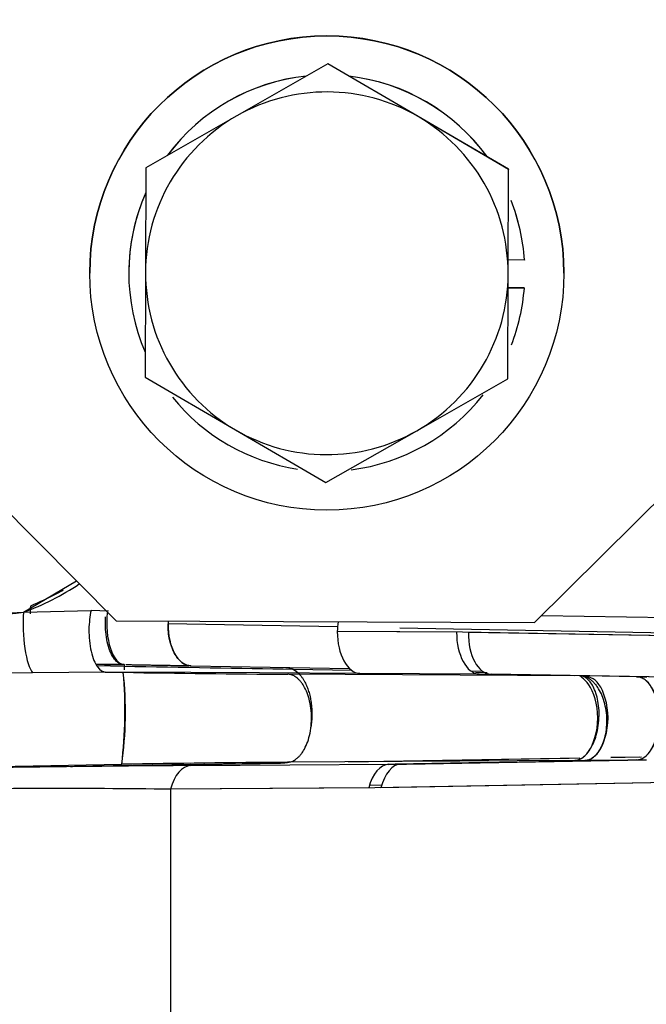
# Model space of a CAD drawing. Units: millimetres. Extents: x 0 to 408, y 0 to 202.
# Drawn here: x 243 to 246, y 122 to 126 of the extents above; entities that cross this region are included whole.
import ezdxf
from ezdxf.enums import TextEntityAlignment as Align
from ezdxf.lldxf.tags import DXFTag

# ---------------------------------------------------------------- set-up
doc = ezdxf.new("R2010")
doc.units = ezdxf.units.MM
for name, color, linetype in [('24880901_SOPORTE', 7, 'Continuous'), ('24883000_TMC60_0', 7, 'Continuous'), ('DIAMETROM8_DIN12', 7, 'Continuous'), ('DIAMETROM8_DIN_1', 7, 'Continuous'), ('DIN-931_M8_X_20', 7, 'Continuous'), ('Predeterminado', 7, 'Continuous')]:
    doc.layers.add(name, color=color, linetype=linetype)
doc.styles.add('SEACAD_Arial', font='arial.ttf')
tags = doc.linetypes.add('HIDDEN2', pattern=[4.7625, 3.175, -1.5875]).pattern_tags.tags
tags[6:7] = [DXFTag(74, 4), DXFTag(75, 0), DXFTag(340, '0'), DXFTag(46, 0.0), DXFTag(50, 0.0), DXFTag(44, 0.0), DXFTag(45, 0.0)]
tags[4:5] = [DXFTag(74, 4), DXFTag(75, 0), DXFTag(340, '0'), DXFTag(46, 0.0), DXFTag(50, 0.0), DXFTag(44, 0.0), DXFTag(45, 0.0)]
doc.dimstyles.new('SOLE', dxfattribs={"dimtxt": 2.6, "dimasz": 2.08, "dimexe": 1.3, "dimexo": 1.3, "dimgap": 0.65, "dimtad": 1, "dimlfac": 8.333333, "dimdsep": 46, "dimtxsty": 'SEACAD_Arial', "dimblk1": '_SE_FILLED', "dimblk2": '_SE_FILLED', "dimsah": 1, "dimcen": 1.3, "dimadec": 0, "dimazin": 0, "dimtfac": 0.7, "dimtdec": 3, "dimtmove": 0, "dimatfit": 3, "dimfxl": 1, "dimarcsym": 0})

# ---------------------------------------------------------------- blocks, each defined once
blk = doc.blocks.new('SE3')
at = {"layer": '24880901_SOPORTE', "color": 7, "linetype": 'HIDDEN2'}
for p, q in [((243.2784, 124.1534), (243.8759, 123.5509)), ((245.6759, 123.5433), (246.2784, 124.1407)), ((243.8759, 123.5509), (245.6759, 123.5433))]:
    blk.add_line(p, q, dxfattribs=at)
at = {"layer": '24883000_TMC60_0', "color": 7, "linetype": 'HIDDEN2'}
for p, q in [((243.4778, 123.5877), (243.7049, 123.7233)), ((243.4778, 123.5877), (243.7679, 123.5949)), ((243.4778, 123.5877), (243.7679, 123.5949)), ((243.8437, 123.5929), (243.7679, 123.5949)), ((242.9733, 123.562), (243.4778, 123.5877)), ((245.707, 123.5741), (246.4622, 123.5614)), ((245.707, 123.5741), (246.4622, 123.5614)), ((244.828, 123.5244), (244.0992, 123.5376)), ((244.828, 123.5244), (244.0992, 123.5376)), ((245.3659, 123.5017), (244.8273, 123.5045)), ((245.3403, 123.5019), (244.8273, 123.5045)), ((246.4513, 123.4949), (245.0968, 123.5195)), ((246.4513, 123.4949), (245.0968, 123.5195)), ((246.4513, 123.4835), (245.3655, 123.5017)), ((246.4513, 123.4835), (245.391, 123.5013)), ((243.9086, 123.3543), (243.7936, 123.3567)), ((243.8254, 123.3617), (243.9058, 123.363)), ((243.9171, 123.3628), (244.1969, 123.3578)), ((243.9171, 123.3628), (244.1969, 123.3578)), ((244.1969, 123.3578), (244.8799, 123.3454)), ((244.8898, 123.3375), (244.6385, 123.3418)), ((245.4009, 123.3359), (245.4511, 123.335)), ((243.5167, 123.3276), (242.9741, 123.3233)), ((243.5167, 123.3276), (242.9741, 123.3233)), ((243.8292, 123.3307), (243.5167, 123.3276)), ((243.8292, 123.3307), (243.5167, 123.3276)), ((243.8291, 123.3307), (243.9063, 123.3294)), ((244.1969, 123.3281), (243.8291, 123.3307)), ((243.8291, 123.3307), (243.9063, 123.3294)), ((244.4926, 123.3266), (244.1969, 123.3281)), ((244.9243, 123.3244), (244.4926, 123.3266)), ((245.8496, 123.3146), (244.6142, 123.3211)), ((245.8496, 123.3146), (244.6142, 123.3211)), ((245.4374, 123.3218), (244.9243, 123.3244)), ((245.4374, 123.3218), (244.9243, 123.3244)), ((245.4726, 123.3273), (245.4218, 123.3282)), ((245.8495, 123.3146), (245.4374, 123.3218)), ((246.5491, 123.3034), (245.4638, 123.3216)), ((246.5491, 123.3034), (245.4888, 123.3212)), ((245.8925, 123.3141), (245.4888, 123.3212)), ((246.1141, 123.3104), (245.8927, 123.3141)), ((246.1141, 123.3104), (245.8927, 123.3141)), ((246.1141, 123.3104), (246.1592, 123.3096)), ((246.1141, 123.3104), (246.1592, 123.3096)), ((244.8757, 122.9442), (245.8252, 122.9602)), ((245.8703, 122.9603), (244.9422, 122.9447)), ((245.8703, 122.9603), (244.9422, 122.9447)), ((245.0454, 122.9335), (246.1553, 122.9529)), ((245.0755, 122.9343), (246.1143, 122.9524)), ((246.0033, 122.9632), (246.1267, 122.9653)), ((246.1358, 122.9647), (246.0033, 122.9625)), ((246.1358, 122.9647), (246.0033, 122.9625)), ((246.1157, 122.9529), (246.0772, 122.9522)), ((246.1157, 122.9529), (246.0772, 122.9522)), ((246.1141, 122.9524), (246.1578, 122.953)), ((246.1456, 122.9528), (246.1527, 122.9533)), ((233.1207, 122.7474), (243.8997, 122.9337)), ((233.1207, 122.7474), (243.8997, 122.9337)), ((243.8981, 122.9276), (243.6299, 122.9229)), ((244.1969, 122.9283), (245.0493, 122.9339)), ((244.1969, 122.9283), (245.0493, 122.9339)), ((245.8482, 122.9507), (244.6127, 122.9425)), ((245.8482, 122.9507), (244.6127, 122.9425)), ((245.0493, 122.9339), (246.1141, 122.9524)), ((245.4714, 122.9412), (245.0762, 122.9341)), ((245.8634, 122.9478), (245.1017, 122.9345)), ((245.4714, 122.9412), (245.1017, 122.9345)), ((245.8482, 122.9507), (245.8927, 122.951)), ((245.8482, 122.9507), (245.8927, 122.951)), ((245.8927, 122.951), (246.1141, 122.9524)), ((245.8927, 122.951), (246.1141, 122.9524)), ((244.9886, 122.8322), (244.1101, 122.8264)), ((244.9625, 122.832), (244.1101, 122.8264)), ((244.1101, 122.8264), (244.1101, 121.5473)), ((244.1101, 122.8264), (244.1101, 121.5473)), ((244.9661, 122.8444), (245.0184, 122.8452)), ((244.9661, 122.8444), (245.0184, 122.8452)), ((246.4622, 122.8588), (244.9886, 122.8322)), ((246.4622, 122.8588), (245.0149, 122.8326))]:
    blk.add_line(p, q, dxfattribs=at)
for centre, radius, start, end in [((243.0654, 124.6929), 1.1796, 290.4616, 303.5527), ((242.9823, 128.3506), 4.7887, 269.8925, 275.9392), ((243.8538, 115.5562), 7.8069, 89.61915, 90.46539), ((241.5987, 123.2142), 2.3172, 3.1123, 3.6799), ((242.1433, 123.1989), 1.7756, 5.0214, 5.2995), ((242.0543, 123.1621), 1.8595, 352.9419, 5.1604), ((242.3891, 123.1566), 1.527, 351.6043, 6.498), ((244.9548, 182.6158), 59.2957, 268.986761, 269.670878), ((244.9575, 182.8432), 59.523, 268.988067, 269.669571), ((245.0228, 5.2388), 117.6924, 90.402072, 90.997247), ((245.0251, 5.0568), 117.8744, 90.402531, 90.996787), ((241.5987, 123.2142), 2.3172, 352.8943, 353.0039), ((245.0789, 56.5361), 66.408, 90.402214, 91.017422), ((245.0833, 56.1822), 66.762, 90.403845, 91.015791), ((243.6329, 86.7277), 36.1018, 89.24273, 91.04758), ((243.6331, 86.6622), 36.1673, 89.24437, 91.04594)]:
    blk.add_arc(centre, radius, start, end, dxfattribs=at)
for centre, major_axis, ratio, start_param, end_param in [((243.5204, 123.5001), (-0.0096, 0.1797), 0.242431, 1.048792, 2.842356), ((243.5204, 123.5001), (-0.0096, 0.1797), 0.242431, 1.048792, 2.842356), ((243.9126, 123.543), (-0.001, -0.1801), 0.428316, 4.481422, 6.278979), ((244.2001, 123.5377), (-0.0033, -0.18), 0.560392, 4.654819, 4.723378), ((244.9275, 123.5043), (0.0009, 0.18), 0.556611, 1.335209, 1.5728), ((244.2001, 123.5377), (0.0033, 0.18), 0.560392, 1.581785, 3.1428), ((244.9275, 123.5043), (-0.0009, -0.18), 0.556611, 4.714393, 6.260976), ((245.4405, 123.5017), (-0.0009, -0.18), 0.556611, 4.714393, 6.260976), ((245.4919, 123.5011), (-0.003, -0.18), 0.560421, 4.720963, 6.274365), ((244.2001, 122.7483), (-0.0012, 0.18), 0.552728, 0.019741, 1.118508), ((244.2001, 122.7483), (-0.0012, 0.18), 0.552728, 0.019741, 1.118508), ((245.0525, 122.7539), (-0.0012, 0.18), 0.552728, 0.019741, 1.117568), ((245.1049, 122.7546), (-0.0033, 0.18), 0.548781, 0.005681, 1.111204)]:
    blk.add_ellipse(centre, major_axis=major_axis, ratio=ratio, start_param=start_param, end_param=end_param, dxfattribs=at)
for points, knots in [([(243.6482, 123.6826), (243.6395, 123.6777), (243.6307, 123.6729), (243.5849, 123.6486), (243.5466, 123.6306), (243.5068, 123.6144)], [0.92235044, 0.92235044, 0.92235044, 0.92235044, 0.9375, 0.9375, 1, 1, 1, 1]), ([(243.7679, 123.5949), (243.7629, 123.5723), (243.7592, 123.5441), (243.7586, 123.4976), (243.7592, 123.4815), (243.7623, 123.4497), (243.7648, 123.4341), (243.7715, 123.4053), (243.7757, 123.392), (243.7852, 123.3694), (243.7905, 123.3599), (243.807, 123.3377), (243.8187, 123.3314), (243.8291, 123.3307)], [0, 0, 0, 0, 0.25, 0.25, 0.375, 0.375, 0.5, 0.5, 0.625, 0.625, 0.75, 0.75, 1, 1, 1, 1]), ([(243.9098, 123.363), (243.899, 123.3634), (243.8928, 123.3655), (243.8868, 123.3691), (243.8803, 123.3731), (243.8741, 123.379), (243.8683, 123.3865), (243.8625, 123.3941), (243.8571, 123.4034), (243.8524, 123.4141), (243.8476, 123.4248), (243.8435, 123.4369), (243.8402, 123.45), (243.8368, 123.4631), (243.8342, 123.4772), (243.8324, 123.4919), (243.8306, 123.5066), (243.8297, 123.5218), (243.8296, 123.5371), (243.8295, 123.5472), (243.8299, 123.5574), (243.8306, 123.5674)], [0.0051951, 0.0051951, 0.0051951, 0.0051951, 0.1210526, 0.1210526, 0.1210526, 0.2466657, 0.2466657, 0.2466657, 0.3722788, 0.3722788, 0.3722788, 0.4978919, 0.4978919, 0.4978919, 0.623505, 0.623505, 0.623505, 0.7491181, 0.7491181, 0.7491181, 0.8319061, 0.8319061, 0.8319061, 0.8319061]), ([(244.1969, 123.3578), (244.1862, 123.3579), (244.1744, 123.3613), (244.151, 123.377), (244.1395, 123.3894), (244.1197, 123.423), (244.1116, 123.4441), (244.1012, 123.4899), (244.0989, 123.5144), (244.0992, 123.5376)], [0, 0, 0, 0, 0.25, 0.25, 0.5, 0.5, 0.75, 0.75, 1, 1, 1, 1]), ([(245.8482, 122.9507), (245.865, 122.9514), (245.8871, 122.9597), (245.9293, 123.0184), (245.9475, 123.0733), (245.948, 123.1917), (245.9302, 123.2465), (245.8885, 123.3055), (245.8665, 123.3138), (245.8711, 123.3143)], [0, 0, 0, 0, 0.25, 0.25, 0.5, 0.5, 0.75, 0.75, 1, 1, 1, 1]), ([(245.8927, 122.951), (245.9095, 122.9517), (245.9316, 122.9599), (245.9738, 123.019), (245.992, 123.0742), (245.992, 123.1932), (245.9738, 123.248), (245.9316, 123.3061), (245.9095, 123.3138), (245.8711, 123.3143)], [0, 0, 0, 0, 0.25, 0.25, 0.5, 0.5, 0.75, 0.75, 1, 1, 1, 1]), ([(246.1143, 122.9524), (246.1307, 122.9531), (246.1525, 122.9613), (246.1941, 123.0195), (246.2121, 123.0739), (246.2121, 123.1912), (246.1941, 123.2452), (246.1525, 123.3025), (246.1307, 123.3101), (246.1141, 123.3104)], [0, 0, 0, 0, 0.25, 0.25, 0.5, 0.5, 0.75, 0.75, 1, 1, 1, 1]), ([(243.8981, 122.9276), (244.0115, 122.9295), (244.1287, 122.9316), (244.3033, 122.9346), (244.3612, 122.9355), (244.4467, 122.937), (244.475, 122.9375), (244.5308, 122.9384), (244.5699, 122.9391), (244.6015, 122.9396)], [0, 0, 0, 0, 0.5, 0.5, 0.75, 0.75, 0.875, 0.875, 1, 1, 1, 1])]:
    blk.add_open_spline(points, degree=3, knots=knots, dxfattribs=at)
for points, degree in [([(243.5068, 123.6144), (243.506, 123.6043), (243.5055, 123.5932), (243.5053, 123.5813)], 3), ([(244.6385, 123.3418), (244.4049, 123.3459), (244.1616, 123.35), (243.9086, 123.3543)], 3), ([(243.9171, 123.3628), (244.0617, 123.3603), (244.1986, 123.3579)], 2), ([(243.9171, 123.3628), (244.0122, 123.3612), (244.1056, 123.3595), (244.1982, 123.3579)], 3), ([(244.6385, 123.342), (244.6445, 123.3388), (244.6507, 123.3344), (244.6569, 123.3288)], 3), ([(244.1969, 122.9322), (243.9503, 122.928), (243.6793, 122.9234)], 2), ([(243.8981, 122.9276), (244.2749, 122.9341), (244.6015, 122.9396)], 2), ([(244.6234, 122.9437), (244.6156, 122.9409), (244.6082, 122.9397), (244.6015, 122.9396)], 3)]:
    blk.add_open_spline(points, degree=degree, dxfattribs=at)
for points, weights in [([(244.6064, 123.3506), (244.6755, 123.3495), (244.7391, 123.2545), (244.7137, 123.0935)], [1, 0.627235798809, 0.464960642901, 0.513174532276]), ([(244.6127, 122.9425), (244.8137, 122.9509), (244.8151, 123.3121), (244.6142, 123.3211)], [1, 0.349474365472, 0.349474365472, 1]), ([(244.6127, 122.9425), (244.8137, 122.9509), (244.8151, 123.3121), (244.6142, 123.3211)], [1, 0.349474365475, 0.349474365475, 1]), ([(245.8482, 122.9507), (246.0413, 122.9588), (246.0427, 123.3059), (245.8711, 123.3143)], [1, 0.349474364673, 0.349474364673, 1]), ([(245.8927, 122.951), (246.0882, 122.9592), (246.0881, 123.3104), (245.8711, 123.3143)], [1, 0.344642559417, 0.344642559417, 1]), ([(246.1143, 122.9524), (246.3068, 122.9605), (246.3068, 123.3068), (246.1141, 123.3104)], [1, 0.344642558426, 0.344642558426, 1]), ([(244.6234, 122.9438), (244.616, 122.9411), (244.6086, 122.9398), (244.6015, 122.9396)], [0.841831932556, 0.889497359847, 0.942220048995, 1])]:
    blk.add_rational_spline(points, weights, degree=3, dxfattribs=at)
at = {"layer": 'DIAMETROM8_DIN12', "color": 7, "linetype": 'HIDDEN2'}
for p, q in [((245.6324, 125.103), (245.5625, 125.1033)), ((245.6324, 125.1032), (245.6324, 125.103)), ((243.9302, 125.0468), (243.9302, 125.0466)), ((245.6318, 124.9832), (245.562, 124.9835)), ((245.562, 124.9833), (245.6318, 124.983)), ((245.6318, 124.983), (245.6318, 124.9832))]:
    blk.add_line(p, q, dxfattribs=at)
for centre, start, end in [((244.7822, 125.0468), 95.9986, 143.5166), ((244.7822, 125.0466), 96.0334, 143.4818), ((244.7822, 125.0468), 35.9988, 83.5164), ((244.7822, 125.0466), 36.0334, 83.4818), ((244.7822, 125.0468), 156.0333, 180), ((244.7822, 125.0466), 156.0334, 203.4818), ((244.7822, 125.0468), 3.7959, 21.4806), ((244.7822, 125.0466), 3.7959, 21.4809), ((244.7822, 125.0466), 338.7273, 355.7194), ((244.7822, 125.0466), 277.0257, 322.071), ((244.7822, 125.0466), 218.7701, 261.5197)]:
    blk.add_arc(centre, 0.852, start, end, dxfattribs=at)
at = {"layer": 'DIAMETROM8_DIN_1', "color": 7, "linetype": 'HIDDEN2'}
for p, q in [((243.7622, 125.047), (243.7622, 125.0468)), ((245.8022, 125.0468), (245.8022, 125.047))]:
    blk.add_line(p, q, dxfattribs=at)
blk.add_circle((244.7822, 125.0468), 1.02, dxfattribs=at)
blk.add_arc((244.7822, 125.047), 1.02, 0, 180, dxfattribs=at)
at = {"layer": 'DIN-931_M8_X_20', "color": 7, "linetype": 'HIDDEN2'}
for p, q in [((244.786, 125.9472), (244.0041, 125.5002)), ((244.786, 125.9466), (244.3951, 125.723)), ((245.5641, 125.4936), (244.786, 125.9472)), ((244.786, 125.9472), (244.786, 125.9466)), ((245.1751, 125.7197), (244.786, 125.9466)), ((244.3951, 125.723), (244.0041, 125.4996)), ((245.5641, 125.493), (245.1751, 125.7197)), ((244.0041, 125.5002), (244.0003, 124.5995)), ((244.0041, 125.4996), (244.0022, 125.0492)), ((244.0041, 125.5002), (244.0041, 125.4996)), ((245.5622, 125.0426), (245.5641, 125.493)), ((245.5641, 125.4936), (245.5641, 125.493)), ((244.0022, 125.0492), (244.0003, 124.5989)), ((245.5603, 124.5923), (245.5622, 125.0426)), ((244.0003, 124.5995), (244.0003, 124.5989)), ((244.0003, 124.5989), (244.3894, 124.3721)), ((245.1694, 124.3688), (245.5603, 124.5923)), ((244.3894, 124.3721), (244.7784, 124.1453)), ((244.7784, 124.1453), (245.1694, 124.3688))]:
    blk.add_line(p, q, dxfattribs=at)
for start, end in [(59.7576, 119.7576), (119.7576, 179.7576), (359.7576, 59.7576), (179.7576, 239.7576), (299.7576, 359.7576), (239.7576, 299.7576)]:
    blk.add_arc((244.7822, 125.0459), 0.78, start, end, dxfattribs=at)
blk = doc.blocks.new('DMBLK17')
at = {"layer": 'Predeterminado', "linetype": 'Continuous'}
for points in [[(216.2622, 101.4058), (216.2622, 102.0992), (214.1822, 101.7525)], [(251.7322, 101.4058), (253.8122, 101.7525), (251.7322, 102.0992)]]:
    blk.add_hatch(color=7, dxfattribs=at).paths.add_polyline_path(points)
at = {"layer": 'Predeterminado', "color": 7, "linetype": 'Continuous'}
for p, q in [((253.8122, 123.9023), (253.8122, 100.4525)), ((214.1822, 112.5105), (214.1822, 100.4525)), ((214.1822, 101.7525), (253.8122, 101.7525))]:
    blk.add_line(p, q, dxfattribs=at)
at = {"layer": 'Predeterminado', "color": 7, "linetype": 'Continuous', "style": 'SEACAD_Arial'}
blk.add_text('330.25', height=2.6, dxfattribs=at).set_placement((228.4016, 105.0025), align=Align.TOP_LEFT)
blk = doc.blocks.new('_SE_FILLED')
at = {"color": 0}
blk.add_line((0, 0), (-1, 0), dxfattribs=at)
blk.add_solid([(0, 0), (-1, -0.1665), (-1, 0.1665), (0, 0)], dxfattribs=at)
blk = doc.blocks.new('DMBLK19')
at = {"layer": 'Predeterminado', "linetype": 'Continuous'}
for points in [[(150.1856, 93.6058), (150.1856, 94.2992), (148.1056, 93.9525)], [(259.4738, 93.6058), (261.5538, 93.9525), (259.4738, 94.2992)]]:
    blk.add_hatch(color=7, dxfattribs=at).paths.add_polyline_path(points)
at = {"layer": 'Predeterminado', "color": 7, "linetype": 'Continuous'}
for p, q in [((148.1056, 153.7066), (148.1056, 92.6525)), ((261.5538, 131.1742), (261.5538, 92.6525)), ((261.5538, 93.9525), (148.1056, 93.9525))]:
    blk.add_line(p, q, dxfattribs=at)
at = {"layer": 'Predeterminado', "color": 7, "linetype": 'Continuous', "style": 'SEACAD_Arial'}
blk.add_text('945.4', height=2.6, dxfattribs=at).set_placement((200.2514, 97.2025), align=Align.TOP_LEFT)
blk = doc.blocks.new('DMBLK21')
at = {"layer": 'Predeterminado', "linetype": 'Continuous'}
for points in [[(229.5222, 109.2058), (229.5222, 109.8992), (227.4422, 109.5525)], [(251.7322, 109.2058), (253.8122, 109.5525), (251.7322, 109.8992)]]:
    blk.add_hatch(color=7, dxfattribs=at).paths.add_polyline_path(points)
at = {"layer": 'Predeterminado', "color": 7, "linetype": 'Continuous'}
for p, q in [((227.4422, 136.5695), (227.4422, 108.2525)), ((253.8122, 123.9023), (253.8122, 108.2525)), ((227.4422, 109.5525), (253.8122, 109.5525))]:
    blk.add_line(p, q, dxfattribs=at)
at = {"layer": 'Predeterminado', "color": 7, "linetype": 'Continuous', "style": 'SEACAD_Arial'}
blk.add_text('219.75', height=2.6, dxfattribs=at).set_placement((235.0316, 112.8025), align=Align.TOP_LEFT)

msp = doc.modelspace()

# ---------------------------------------------------------------- block references
at = {"layer": 'Predeterminado'}
msp.add_blockref('SE3', (0, 0), dxfattribs=at)

# ---------------------------------------------------------------- dimensions: what is measured, and where the dimension line sits
at = {"layer": 'Predeterminado', "color": 7, "linetype": 'Continuous'}
for base, p1, p2, picture, middle in [((148.1056, 93.9525), (261.5538, 132.4742), (148.1056, 155.0066), 'DMBLK19', (204.8297, 93.9525)), ((253.8122, 109.5525), (227.4422, 137.8695), (253.8122, 125.2023), 'DMBLK21', (240.6272, 109.5525)), ((253.8122, 101.7525), (214.1822, 113.8105), (253.8122, 128.8023), 'DMBLK17', (233.9972, 101.7525))]:
    dim = msp.add_linear_dim(base=base, p1=p1, p2=p2, text='\\A1;<>', dimstyle='SOLE', dxfattribs=at)
    dim.commit()
    dim.dimension.update_dxf_attribs({"geometry": picture, "text_midpoint": middle, "dimtype": 160})

doc.saveas('drawing.dxf')
